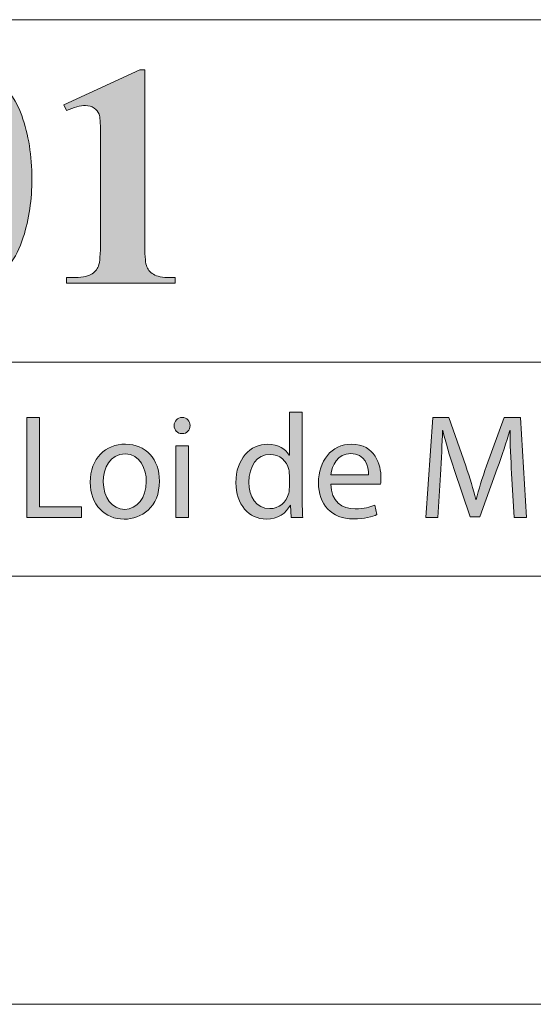
# Model space of a CAD drawing. Units: inches. Extents: x 0 to 16.5, y 0 to 11.7.
# Drawn here: x 15.1 to 15.6, y 0 to 0.9 of the extents above; entities that cross this region are included whole.
import ezdxf

# ---------------------------------------------------------------- set-up
doc = ezdxf.new("R2010")
doc.units = ezdxf.units.IN
doc.header["$MEASUREMENT"] = 0
doc.layers.add('Calque 1', color=7, linetype='Continuous')

# ---------------------------------------------------------------- blocks, each defined once
blk = doc.blocks.new('block 3')
at = {"layer": 'Calque 1', "true_color": 0xffffff}
h = blk.add_hatch(color=7, dxfattribs=at)
h.dxf.hatch_style = 2
edge = h.paths.add_edge_path()
edge.add_spline(control_points=[(15.40564, 0.54443), (15.40564, 0.54443), (15.40564, 0.46472), (15.40564, 0.46472), (15.40564, 0.45886), (15.40578, 0.45219), (15.40618, 0.44769), (15.40618, 0.44769), (15.39553, 0.44769), (15.39553, 0.44769), (15.39553, 0.44769), (15.39499, 0.45913), (15.39499, 0.45913), (15.39499, 0.45913), (15.39472, 0.45913), (15.39472, 0.45913), (15.39109, 0.45177), (15.38314, 0.44618), (15.37249, 0.44618), (15.35672, 0.44618), (15.34459, 0.45968), (15.34459, 0.47971), (15.34446, 0.50165), (15.35792, 0.51514), (15.37383, 0.51514), (15.3838, 0.51514), (15.39054, 0.51038), (15.39351, 0.50506), (15.39351, 0.50506), (15.39379, 0.50506), (15.39379, 0.50506), (15.39379, 0.50506), (15.39379, 0.54443), (15.39379, 0.54443), (15.39379, 0.54443), (15.40564, 0.54443), (15.40564, 0.54443)], knot_values=[0, 0, 0, 0, 1, 1, 1, 2, 2, 2, 3, 3, 3, 4, 4, 4, 5, 5, 5, 6, 6, 6, 7, 7, 7, 8, 8, 8, 9, 9, 9, 10, 10, 10, 11, 11, 11, 12, 12, 12, 12], degree=3, periodic=1)
edge = h.paths.add_edge_path()
edge.add_spline(control_points=[(15.39379, 0.48679), (15.39379, 0.48829), (15.39365, 0.49034), (15.39324, 0.49183), (15.39149, 0.49947), (15.38502, 0.50574), (15.37613, 0.50574), (15.36386, 0.50574), (15.35658, 0.49483), (15.35658, 0.48025), (15.35658, 0.46691), (15.36305, 0.45586), (15.37585, 0.45586), (15.3838, 0.45586), (15.39109, 0.46118), (15.39324, 0.47017), (15.39365, 0.4718), (15.39379, 0.47344), (15.39379, 0.47536), (15.39379, 0.47536), (15.39379, 0.48679), (15.39379, 0.48679)], knot_values=[0, 0, 0, 0, 1, 1, 1, 2, 2, 2, 3, 3, 3, 4, 4, 4, 5, 5, 5, 6, 6, 6, 7, 7, 7, 7], degree=3, periodic=1)
h = blk.add_hatch(color=7, dxfattribs=at)
h.dxf.hatch_style = 2
h.paths.add_polyline_path([(15.15194, 0.53954), (15.16367, 0.53954), (15.16367, 0.45763), (15.20249, 0.45763), (15.20249, 0.44769), (15.15194, 0.44769)])
h = blk.add_hatch(color=7, dxfattribs=at)
h.dxf.hatch_style = 2
edge = h.paths.add_edge_path()
edge.add_spline(control_points=[(15.30238, 0.53217), (15.30252, 0.52809), (15.29956, 0.52482), (15.29484, 0.52482), (15.29066, 0.52482), (15.28769, 0.52809), (15.28769, 0.53217), (15.28769, 0.5364), (15.2908, 0.53967), (15.29511, 0.53967), (15.29956, 0.53967), (15.30238, 0.5364), (15.30238, 0.53217)], knot_values=[0, 0, 0, 0, 1, 1, 1, 2, 2, 2, 3, 3, 3, 4, 4, 4, 4], degree=3, periodic=1)
h.paths.add_polyline_path([(15.28917, 0.44769), (15.28917, 0.51364), (15.30104, 0.51364), (15.30104, 0.44769)])
h = blk.add_hatch(color=7, dxfattribs=at)
h.dxf.hatch_style = 2
edge = h.paths.add_edge_path()
edge.add_spline(control_points=[(15.59843, 0.48802), (15.59775, 0.50083), (15.59694, 0.51624), (15.59707, 0.52768), (15.59707, 0.52768), (15.59668, 0.52768), (15.59668, 0.52768), (15.59357, 0.51691), (15.5898, 0.50547), (15.58522, 0.4928), (15.58522, 0.4928), (15.56917, 0.44823), (15.56917, 0.44823), (15.56917, 0.44823), (15.56028, 0.44823), (15.56028, 0.44823), (15.56028, 0.44823), (15.54559, 0.49197), (15.54559, 0.49197), (15.54127, 0.50492), (15.53764, 0.51678), (15.53507, 0.52768), (15.53507, 0.52768), (15.5348, 0.52768), (15.5348, 0.52768), (15.53453, 0.51624), (15.53387, 0.50083), (15.53305, 0.48707), (15.53305, 0.48707), (15.53063, 0.44769), (15.53063, 0.44769), (15.53063, 0.44769), (15.51944, 0.44769), (15.51944, 0.44769), (15.51944, 0.44769), (15.52577, 0.53954), (15.52577, 0.53954), (15.52577, 0.53954), (15.54074, 0.53954), (15.54074, 0.53954), (15.54074, 0.53954), (15.55623, 0.4951), (15.55623, 0.4951), (15.56002, 0.48379), (15.56311, 0.47371), (15.5654, 0.46418), (15.5654, 0.46418), (15.56581, 0.46418), (15.56581, 0.46418), (15.5681, 0.47344), (15.57133, 0.48352), (15.57537, 0.4951), (15.57537, 0.4951), (15.59155, 0.53954), (15.59155, 0.53954), (15.59155, 0.53954), (15.60651, 0.53954), (15.60651, 0.53954), (15.60651, 0.53954), (15.61217, 0.44769), (15.61217, 0.44769), (15.61217, 0.44769), (15.60072, 0.44769), (15.60072, 0.44769), (15.60072, 0.44769), (15.59843, 0.48802), (15.59843, 0.48802)], knot_values=[0, 0, 0, 0, 1, 1, 1, 2, 2, 2, 3, 3, 3, 4, 4, 4, 5, 5, 5, 6, 6, 6, 7, 7, 7, 8, 8, 8, 9, 9, 9, 10, 10, 10, 11, 11, 11, 12, 12, 12, 13, 13, 13, 14, 14, 14, 15, 15, 15, 16, 16, 16, 17, 17, 17, 18, 18, 18, 19, 19, 19, 20, 20, 20, 21, 21, 21, 22, 22, 22, 22], degree=3, periodic=1)
h = blk.add_hatch(color=7, dxfattribs=at)
h.dxf.hatch_style = 2
edge = h.paths.add_edge_path()
edge.add_spline(control_points=[(15.2742, 0.48121), (15.2742, 0.45681), (15.25749, 0.44618), (15.24171, 0.44618), (15.22405, 0.44618), (15.21045, 0.45927), (15.21045, 0.48012), (15.21045, 0.5022), (15.22473, 0.51514), (15.2428, 0.51514), (15.26153, 0.51514), (15.2742, 0.50137), (15.2742, 0.48121)], knot_values=[0, 0, 0, 0, 1, 1, 1, 2, 2, 2, 3, 3, 3, 4, 4, 4, 4], degree=3, periodic=1)
edge = h.paths.add_edge_path()
edge.add_spline(control_points=[(15.22244, 0.48052), (15.22244, 0.46608), (15.23066, 0.45519), (15.24226, 0.45519), (15.25358, 0.45519), (15.26207, 0.46594), (15.26207, 0.48079), (15.26207, 0.49197), (15.25654, 0.50614), (15.24253, 0.50614), (15.2285, 0.50614), (15.22244, 0.49307), (15.22244, 0.48052)], knot_values=[0, 0, 0, 0, 1, 1, 1, 2, 2, 2, 3, 3, 3, 4, 4, 4, 4], degree=3, periodic=1)
h = blk.add_hatch(color=7, dxfattribs=at)
h.dxf.hatch_style = 2
edge = h.paths.add_edge_path()
edge.add_spline(control_points=[(15.43194, 0.47849), (15.43221, 0.46227), (15.44246, 0.45559), (15.45432, 0.45559), (15.46281, 0.45559), (15.46794, 0.45709), (15.47238, 0.459), (15.47238, 0.459), (15.47441, 0.45041), (15.47441, 0.45041), (15.47023, 0.4485), (15.46308, 0.44633), (15.4527, 0.44633), (15.43262, 0.44633), (15.42063, 0.45968), (15.42063, 0.47957), (15.42063, 0.49947), (15.43221, 0.51514), (15.45121, 0.51514), (15.47252, 0.51514), (15.47818, 0.4962), (15.47818, 0.48408), (15.47818, 0.48162), (15.47791, 0.47971), (15.47777, 0.47849), (15.47777, 0.47849), (15.43194, 0.47849), (15.43194, 0.47849)], knot_values=[0, 0, 0, 0, 1, 1, 1, 2, 2, 2, 3, 3, 3, 4, 4, 4, 5, 5, 5, 6, 6, 6, 7, 7, 7, 8, 8, 8, 9, 9, 9, 9], degree=3, periodic=1)
edge = h.paths.add_edge_path()
edge.add_spline(control_points=[(15.46672, 0.48707), (15.46685, 0.4947), (15.46362, 0.50655), (15.45028, 0.50655), (15.43827, 0.50655), (15.43302, 0.49537), (15.43207, 0.48707), (15.43207, 0.48707), (15.46672, 0.48707), (15.46672, 0.48707)], knot_values=[0, 0, 0, 0, 1, 1, 1, 2, 2, 2, 3, 3, 3, 3], degree=3, periodic=1)
at = {"layer": 'Calque 1', "lineweight": 0}
for points in [[(15.15194, 0.53954), (15.16367, 0.53954), (15.16367, 0.45763), (15.20249, 0.45763), (15.20249, 0.44769), (15.15194, 0.44769), (15.15194, 0.53954)], [(15.28917, 0.44769), (15.28917, 0.51364), (15.30104, 0.51364), (15.30104, 0.44769), (15.28917, 0.44769)]]:
    blk.add_lwpolyline(points, dxfattribs=at)
for points, knots in [([(15.40564, 0.54443), (15.40564, 0.54443), (15.40564, 0.46472), (15.40564, 0.46472), (15.40564, 0.45886), (15.40578, 0.45219), (15.40618, 0.44769), (15.40618, 0.44769), (15.39553, 0.44769), (15.39553, 0.44769), (15.39553, 0.44769), (15.39499, 0.45913), (15.39499, 0.45913), (15.39499, 0.45913), (15.39472, 0.45913), (15.39472, 0.45913), (15.39109, 0.45177), (15.38314, 0.44618), (15.37249, 0.44618), (15.35672, 0.44618), (15.34459, 0.45968), (15.34459, 0.47971), (15.34446, 0.50165), (15.35792, 0.51514), (15.37383, 0.51514), (15.3838, 0.51514), (15.39054, 0.51038), (15.39351, 0.50506), (15.39351, 0.50506), (15.39379, 0.50506), (15.39379, 0.50506), (15.39379, 0.50506), (15.39379, 0.54443), (15.39379, 0.54443), (15.39379, 0.54443), (15.40564, 0.54443), (15.40564, 0.54443)], [0, 0, 0, 0, 1, 1, 1, 2, 2, 2, 3, 3, 3, 4, 4, 4, 5, 5, 5, 6, 6, 6, 7, 7, 7, 8, 8, 8, 9, 9, 9, 10, 10, 10, 11, 11, 11, 12, 12, 12, 12]), ([(15.30238, 0.53217), (15.30252, 0.52809), (15.29956, 0.52482), (15.29484, 0.52482), (15.29066, 0.52482), (15.28769, 0.52809), (15.28769, 0.53217), (15.28769, 0.5364), (15.2908, 0.53967), (15.29511, 0.53967), (15.29956, 0.53967), (15.30238, 0.5364), (15.30238, 0.53217)], [0, 0, 0, 0, 1, 1, 1, 2, 2, 2, 3, 3, 3, 4, 4, 4, 4]), ([(15.59843, 0.48802), (15.59775, 0.50083), (15.59694, 0.51624), (15.59707, 0.52768), (15.59707, 0.52768), (15.59668, 0.52768), (15.59668, 0.52768), (15.59357, 0.51691), (15.5898, 0.50547), (15.58522, 0.4928), (15.58522, 0.4928), (15.56917, 0.44823), (15.56917, 0.44823), (15.56917, 0.44823), (15.56028, 0.44823), (15.56028, 0.44823), (15.56028, 0.44823), (15.54559, 0.49197), (15.54559, 0.49197), (15.54127, 0.50492), (15.53764, 0.51678), (15.53507, 0.52768), (15.53507, 0.52768), (15.5348, 0.52768), (15.5348, 0.52768), (15.53453, 0.51624), (15.53387, 0.50083), (15.53305, 0.48707), (15.53305, 0.48707), (15.53063, 0.44769), (15.53063, 0.44769), (15.53063, 0.44769), (15.51944, 0.44769), (15.51944, 0.44769), (15.51944, 0.44769), (15.52577, 0.53954), (15.52577, 0.53954), (15.52577, 0.53954), (15.54074, 0.53954), (15.54074, 0.53954), (15.54074, 0.53954), (15.55623, 0.4951), (15.55623, 0.4951), (15.56002, 0.48379), (15.56311, 0.47371), (15.5654, 0.46418), (15.5654, 0.46418), (15.56581, 0.46418), (15.56581, 0.46418), (15.5681, 0.47344), (15.57133, 0.48352), (15.57537, 0.4951), (15.57537, 0.4951), (15.59155, 0.53954), (15.59155, 0.53954), (15.59155, 0.53954), (15.60651, 0.53954), (15.60651, 0.53954), (15.60651, 0.53954), (15.61217, 0.44769), (15.61217, 0.44769), (15.61217, 0.44769), (15.60072, 0.44769), (15.60072, 0.44769), (15.60072, 0.44769), (15.59843, 0.48802), (15.59843, 0.48802)], [0, 0, 0, 0, 1, 1, 1, 2, 2, 2, 3, 3, 3, 4, 4, 4, 5, 5, 5, 6, 6, 6, 7, 7, 7, 8, 8, 8, 9, 9, 9, 10, 10, 10, 11, 11, 11, 12, 12, 12, 13, 13, 13, 14, 14, 14, 15, 15, 15, 16, 16, 16, 17, 17, 17, 18, 18, 18, 19, 19, 19, 20, 20, 20, 21, 21, 21, 22, 22, 22, 22]), ([(15.2742, 0.48121), (15.2742, 0.45681), (15.25749, 0.44618), (15.24171, 0.44618), (15.22405, 0.44618), (15.21045, 0.45927), (15.21045, 0.48012), (15.21045, 0.5022), (15.22473, 0.51514), (15.2428, 0.51514), (15.26153, 0.51514), (15.2742, 0.50137), (15.2742, 0.48121)], [0, 0, 0, 0, 1, 1, 1, 2, 2, 2, 3, 3, 3, 4, 4, 4, 4]), ([(15.43194, 0.47849), (15.43221, 0.46227), (15.44246, 0.45559), (15.45432, 0.45559), (15.46281, 0.45559), (15.46794, 0.45709), (15.47238, 0.459), (15.47238, 0.459), (15.47441, 0.45041), (15.47441, 0.45041), (15.47023, 0.4485), (15.46308, 0.44633), (15.4527, 0.44633), (15.43262, 0.44633), (15.42063, 0.45968), (15.42063, 0.47957), (15.42063, 0.49947), (15.43221, 0.51514), (15.45121, 0.51514), (15.47252, 0.51514), (15.47818, 0.4962), (15.47818, 0.48408), (15.47818, 0.48162), (15.47791, 0.47971), (15.47777, 0.47849), (15.47777, 0.47849), (15.43194, 0.47849), (15.43194, 0.47849)], [0, 0, 0, 0, 1, 1, 1, 2, 2, 2, 3, 3, 3, 4, 4, 4, 5, 5, 5, 6, 6, 6, 7, 7, 7, 8, 8, 8, 9, 9, 9, 9]), ([(15.22244, 0.48052), (15.22244, 0.46608), (15.23066, 0.45519), (15.24226, 0.45519), (15.25358, 0.45519), (15.26207, 0.46594), (15.26207, 0.48079), (15.26207, 0.49197), (15.25654, 0.50614), (15.24253, 0.50614), (15.2285, 0.50614), (15.22244, 0.49307), (15.22244, 0.48052)], [0, 0, 0, 0, 1, 1, 1, 2, 2, 2, 3, 3, 3, 4, 4, 4, 4]), ([(15.39379, 0.48679), (15.39379, 0.48829), (15.39365, 0.49034), (15.39324, 0.49183), (15.39149, 0.49947), (15.38502, 0.50574), (15.37613, 0.50574), (15.36386, 0.50574), (15.35658, 0.49483), (15.35658, 0.48025), (15.35658, 0.46691), (15.36305, 0.45586), (15.37585, 0.45586), (15.3838, 0.45586), (15.39109, 0.46118), (15.39324, 0.47017), (15.39365, 0.4718), (15.39379, 0.47344), (15.39379, 0.47536), (15.39379, 0.47536), (15.39379, 0.48679), (15.39379, 0.48679)], [0, 0, 0, 0, 1, 1, 1, 2, 2, 2, 3, 3, 3, 4, 4, 4, 5, 5, 5, 6, 6, 6, 7, 7, 7, 7]), ([(15.46672, 0.48707), (15.46685, 0.4947), (15.46362, 0.50655), (15.45028, 0.50655), (15.43827, 0.50655), (15.43302, 0.49537), (15.43207, 0.48707), (15.43207, 0.48707), (15.46672, 0.48707), (15.46672, 0.48707)], [0, 0, 0, 0, 1, 1, 1, 2, 2, 2, 3, 3, 3, 3])]:
    blk.add_open_spline(points, degree=3, knots=knots, dxfattribs=at)

msp = doc.modelspace()

# ---------------------------------------------------------------- hatches: boundary and pattern name
at = {"layer": 'Calque 1', "true_color": 0xffffff}
h = msp.add_hatch(color=7, dxfattribs=at)
h.dxf.hatch_style = 2
edge = h.paths.add_edge_path()
edge.add_spline(control_points=[(13.23392, 0.7536), (13.22487, 0.75133), (13.20957, 0.75019), (13.18802, 0.75019), (13.18802, 0.75019), (13.18802, 0.69683), (13.18802, 0.69683), (13.18802, 0.68642), (13.18865, 0.67987), (13.18991, 0.67717), (13.19117, 0.67447), (13.19341, 0.67232), (13.19663, 0.67071), (13.19985, 0.6691), (13.20575, 0.6683), (13.21433, 0.6683), (13.21433, 0.6683), (13.21433, 0.66305), (13.21433, 0.66305), (13.21433, 0.66305), (13.11792, 0.66305), (13.11792, 0.66305), (13.11792, 0.66305), (13.11792, 0.6683), (13.11792, 0.6683), (13.12669, 0.6683), (13.13264, 0.66913), (13.13576, 0.67078), (13.13889, 0.67244), (13.14108, 0.67459), (13.14234, 0.67724), (13.1436, 0.67989), (13.14423, 0.68642), (13.14423, 0.69683), (13.14423, 0.69683), (13.14423, 0.82172), (13.14423, 0.82172), (13.14423, 0.83213), (13.1436, 0.83868), (13.14234, 0.84138), (13.14108, 0.84407), (13.13886, 0.84623), (13.13569, 0.84784), (13.13252, 0.84944), (13.1266, 0.85025), (13.11792, 0.85025), (13.11792, 0.85025), (13.11792, 0.8555), (13.11792, 0.8555), (13.11792, 0.8555), (13.20062, 0.8555), (13.20062, 0.8555), (13.22785, 0.8555), (13.2474, 0.85058), (13.25924, 0.84074), (13.27109, 0.8309), (13.27701, 0.8186), (13.27701, 0.80384), (13.27701, 0.79135), (13.27319, 0.78066), (13.26554, 0.77176), (13.25789, 0.76287), (13.24735, 0.75681), (13.23392, 0.7536), (13.23392, 0.7536), (13.23392, 0.7536), (13.23392, 0.7536)], knot_values=[0, 0, 0, 0, 1, 1, 1, 2, 2, 2, 3, 3, 3, 4, 4, 4, 5, 5, 5, 6, 6, 6, 7, 7, 7, 8, 8, 8, 9, 9, 9, 10, 10, 10, 11, 11, 11, 12, 12, 12, 13, 13, 13, 14, 14, 14, 15, 15, 15, 16, 16, 16, 17, 17, 17, 18, 18, 18, 19, 19, 19, 20, 20, 20, 21, 21, 21, 22, 22, 22, 22], degree=3, periodic=1)
edge = h.paths.add_edge_path()
edge.add_spline(control_points=[(13.18802, 0.84443), (13.18802, 0.84443), (13.18802, 0.76126), (13.18802, 0.76126), (13.1911, 0.76107), (13.19343, 0.76098), (13.19502, 0.76098), (13.2064, 0.76098), (13.21517, 0.76441), (13.22133, 0.77127), (13.22748, 0.77813), (13.23056, 0.78875), (13.23056, 0.80313), (13.23056, 0.81741), (13.22748, 0.82787), (13.22133, 0.83449), (13.21517, 0.84112), (13.20598, 0.84443), (13.19376, 0.84443), (13.19376, 0.84443), (13.18802, 0.84443), (13.18802, 0.84443)], knot_values=[0, 0, 0, 0, 1, 1, 1, 2, 2, 2, 3, 3, 3, 4, 4, 4, 5, 5, 5, 6, 6, 6, 7, 7, 7, 7], degree=3, periodic=1)
edge = h.paths.add_edge_path()
edge.add_spline(control_points=[(13.46665, 0.7306), (13.46665, 0.7306), (13.45951, 0.66305), (13.45951, 0.66305), (13.45951, 0.66305), (13.29105, 0.66305), (13.29105, 0.66305), (13.29105, 0.66305), (13.29105, 0.6683), (13.29105, 0.6683), (13.29105, 0.6683), (13.29735, 0.6683), (13.29735, 0.6683), (13.30285, 0.6683), (13.30728, 0.66929), (13.31064, 0.67128), (13.31306, 0.6726), (13.31493, 0.67487), (13.31624, 0.67809), (13.31726, 0.68036), (13.31777, 0.68632), (13.31777, 0.69598), (13.31777, 0.69598), (13.31777, 0.82257), (13.31777, 0.82257), (13.31777, 0.83241), (13.31726, 0.83856), (13.31624, 0.84102), (13.31521, 0.84348), (13.31313, 0.84564), (13.31001, 0.84748), (13.30688, 0.84933), (13.30266, 0.85025), (13.29735, 0.85025), (13.29735, 0.85025), (13.29105, 0.85025), (13.29105, 0.85025), (13.29105, 0.85025), (13.29105, 0.8555), (13.29105, 0.8555), (13.29105, 0.8555), (13.39221, 0.8555), (13.39221, 0.8555), (13.39221, 0.8555), (13.39221, 0.85025), (13.39221, 0.85025), (13.39221, 0.85025), (13.38396, 0.85025), (13.38396, 0.85025), (13.37845, 0.85025), (13.37402, 0.84925), (13.37066, 0.84727), (13.36824, 0.84594), (13.36633, 0.84367), (13.36493, 0.84045), (13.3639, 0.83818), (13.36339, 0.83222), (13.36339, 0.82257), (13.36339, 0.82257), (13.36339, 0.69995), (13.36339, 0.69995), (13.36339, 0.69011), (13.36395, 0.68384), (13.36507, 0.68114), (13.36619, 0.67845), (13.36838, 0.67644), (13.37164, 0.67511), (13.37397, 0.67426), (13.37962, 0.67383), (13.38857, 0.67383), (13.38857, 0.67383), (13.40439, 0.67383), (13.40439, 0.67383), (13.41446, 0.67383), (13.42285, 0.67563), (13.42957, 0.67923), (13.43629, 0.68282), (13.44209, 0.6885), (13.44699, 0.69626), (13.45189, 0.70402), (13.45653, 0.71547), (13.46091, 0.7306), (13.46091, 0.7306), (13.46665, 0.7306), (13.46665, 0.7306)], knot_values=[0, 0, 0, 0, 1, 1, 1, 2, 2, 2, 3, 3, 3, 4, 4, 4, 5, 5, 5, 6, 6, 6, 7, 7, 7, 8, 8, 8, 9, 9, 9, 10, 10, 10, 11, 11, 11, 12, 12, 12, 13, 13, 13, 14, 14, 14, 15, 15, 15, 16, 16, 16, 17, 17, 17, 18, 18, 18, 19, 19, 19, 20, 20, 20, 21, 21, 21, 22, 22, 22, 23, 23, 23, 24, 24, 24, 25, 25, 25, 26, 26, 26, 27, 27, 27, 28, 28, 28, 28], degree=3, periodic=1)
edge = h.paths.add_edge_path()
edge.add_spline(control_points=[(13.59608, 0.71783), (13.59608, 0.71783), (13.52906, 0.71783), (13.52906, 0.71783), (13.52906, 0.71783), (13.52108, 0.6991), (13.52108, 0.6991), (13.51847, 0.69285), (13.51717, 0.68769), (13.51717, 0.68363), (13.51717, 0.67823), (13.51931, 0.67426), (13.5236, 0.67171), (13.52612, 0.67019), (13.53232, 0.66906), (13.54221, 0.6683), (13.54221, 0.6683), (13.54221, 0.66305), (13.54221, 0.66305), (13.54221, 0.66305), (13.47911, 0.66305), (13.47911, 0.66305), (13.47911, 0.66305), (13.47911, 0.6683), (13.47911, 0.6683), (13.48592, 0.66934), (13.49151, 0.6722), (13.4959, 0.67689), (13.50028, 0.68157), (13.50569, 0.69124), (13.51213, 0.70591), (13.51213, 0.70591), (13.57999, 0.85947), (13.57999, 0.85947), (13.57999, 0.85947), (13.58265, 0.85947), (13.58265, 0.85947), (13.58265, 0.85947), (13.65107, 0.70165), (13.65107, 0.70165), (13.6576, 0.6867), (13.66296, 0.67729), (13.66716, 0.67341), (13.67033, 0.67048), (13.67481, 0.66877), (13.68059, 0.6683), (13.68059, 0.6683), (13.68059, 0.66305), (13.68059, 0.66305), (13.68059, 0.66305), (13.58881, 0.66305), (13.58881, 0.66305), (13.58881, 0.66305), (13.58881, 0.6683), (13.58881, 0.6683), (13.58881, 0.6683), (13.59258, 0.6683), (13.59258, 0.6683), (13.59995, 0.6683), (13.60513, 0.66934), (13.60811, 0.67142), (13.61017, 0.67293), (13.61119, 0.67511), (13.61119, 0.67795), (13.61119, 0.67965), (13.61091, 0.6814), (13.61035, 0.6832), (13.61017, 0.68405), (13.60877, 0.6876), (13.60616, 0.69385), (13.60616, 0.69385), (13.59608, 0.71783), (13.59608, 0.71783)], knot_values=[0, 0, 0, 0, 1, 1, 1, 2, 2, 2, 3, 3, 3, 4, 4, 4, 5, 5, 5, 6, 6, 6, 7, 7, 7, 8, 8, 8, 9, 9, 9, 10, 10, 10, 11, 11, 11, 12, 12, 12, 13, 13, 13, 14, 14, 14, 15, 15, 15, 16, 16, 16, 17, 17, 17, 18, 18, 18, 19, 19, 19, 20, 20, 20, 21, 21, 21, 22, 22, 22, 23, 23, 23, 24, 24, 24, 24], degree=3, periodic=1)
h.paths.add_polyline_path([(13.59132, 0.72833), (13.56306, 0.79461), (13.53396, 0.72833)])
edge = h.paths.add_edge_path()
edge.add_spline(control_points=[(13.75512, 0.8555), (13.75512, 0.8555), (13.84873, 0.73614), (13.84873, 0.73614), (13.84873, 0.73614), (13.84873, 0.81888), (13.84873, 0.81888), (13.84873, 0.83042), (13.8471, 0.83823), (13.84383, 0.8423), (13.83936, 0.84779), (13.83185, 0.85044), (13.82131, 0.85025), (13.82131, 0.85025), (13.82131, 0.8555), (13.82131, 0.8555), (13.82131, 0.8555), (13.88399, 0.8555), (13.88399, 0.8555), (13.88399, 0.8555), (13.88399, 0.85025), (13.88399, 0.85025), (13.87597, 0.84921), (13.87058, 0.84786), (13.86783, 0.8462), (13.86508, 0.84455), (13.86293, 0.84185), (13.86139, 0.83811), (13.85985, 0.83437), (13.85908, 0.82797), (13.85908, 0.81888), (13.85908, 0.81888), (13.85908, 0.65865), (13.85908, 0.65865), (13.85908, 0.65865), (13.85433, 0.65865), (13.85433, 0.65865), (13.85433, 0.65865), (13.72602, 0.81888), (13.72602, 0.81888), (13.72602, 0.81888), (13.72602, 0.69654), (13.72602, 0.69654), (13.72602, 0.68547), (13.72851, 0.678), (13.73351, 0.67412), (13.73849, 0.67024), (13.74421, 0.6683), (13.75065, 0.6683), (13.75065, 0.6683), (13.75512, 0.6683), (13.75512, 0.6683), (13.75512, 0.6683), (13.75512, 0.66305), (13.75512, 0.66305), (13.75512, 0.66305), (13.68782, 0.66305), (13.68782, 0.66305), (13.68782, 0.66305), (13.68782, 0.6683), (13.68782, 0.6683), (13.69827, 0.66839), (13.70554, 0.67057), (13.70965, 0.67483), (13.71375, 0.67909), (13.71581, 0.68632), (13.71581, 0.69654), (13.71581, 0.69654), (13.71581, 0.83237), (13.71581, 0.83237), (13.71581, 0.83237), (13.71175, 0.83747), (13.71175, 0.83747), (13.70774, 0.84258), (13.70419, 0.84594), (13.70111, 0.84755), (13.69804, 0.84916), (13.6936, 0.85006), (13.68782, 0.85025), (13.68782, 0.85025), (13.68782, 0.8555), (13.68782, 0.8555), (13.68782, 0.8555), (13.75512, 0.8555), (13.75512, 0.8555)], knot_values=[0, 0, 0, 0, 1, 1, 1, 2, 2, 2, 3, 3, 3, 4, 4, 4, 5, 5, 5, 6, 6, 6, 7, 7, 7, 8, 8, 8, 9, 9, 9, 10, 10, 10, 11, 11, 11, 12, 12, 12, 13, 13, 13, 14, 14, 14, 15, 15, 15, 16, 16, 16, 17, 17, 17, 18, 18, 18, 19, 19, 19, 20, 20, 20, 21, 21, 21, 22, 22, 22, 23, 23, 23, 24, 24, 24, 25, 25, 25, 26, 26, 26, 27, 27, 27, 28, 28, 28, 28], degree=3, periodic=1)
edge = h.paths.add_edge_path()
edge.add_spline(control_points=[(14.03366, 0.8555), (14.03366, 0.8555), (14.12726, 0.73614), (14.12726, 0.73614), (14.12726, 0.73614), (14.12726, 0.81888), (14.12726, 0.81888), (14.12726, 0.83042), (14.12563, 0.83823), (14.12237, 0.8423), (14.11789, 0.84779), (14.11038, 0.85044), (14.09984, 0.85025), (14.09984, 0.85025), (14.09984, 0.8555), (14.09984, 0.8555), (14.09984, 0.8555), (14.16252, 0.8555), (14.16252, 0.8555), (14.16252, 0.8555), (14.16252, 0.85025), (14.16252, 0.85025), (14.1545, 0.84921), (14.14911, 0.84786), (14.14636, 0.8462), (14.14361, 0.84455), (14.14147, 0.84185), (14.13993, 0.83811), (14.13839, 0.83437), (14.13762, 0.82797), (14.13762, 0.81888), (14.13762, 0.81888), (14.13762, 0.65865), (14.13762, 0.65865), (14.13762, 0.65865), (14.13286, 0.65865), (14.13286, 0.65865), (14.13286, 0.65865), (14.00455, 0.81888), (14.00455, 0.81888), (14.00455, 0.81888), (14.00455, 0.69654), (14.00455, 0.69654), (14.00455, 0.68547), (14.00705, 0.678), (14.01204, 0.67412), (14.01703, 0.67024), (14.02274, 0.6683), (14.02918, 0.6683), (14.02918, 0.6683), (14.03366, 0.6683), (14.03366, 0.6683), (14.03366, 0.6683), (14.03366, 0.66305), (14.03366, 0.66305), (14.03366, 0.66305), (13.96636, 0.66305), (13.96636, 0.66305), (13.96636, 0.66305), (13.96636, 0.6683), (13.96636, 0.6683), (13.9768, 0.66839), (13.98408, 0.67057), (13.98818, 0.67483), (13.99229, 0.67909), (13.99434, 0.68632), (13.99434, 0.69654), (13.99434, 0.69654), (13.99434, 0.83237), (13.99434, 0.83237), (13.99434, 0.83237), (13.99028, 0.83747), (13.99028, 0.83747), (13.98627, 0.84258), (13.98273, 0.84594), (13.97965, 0.84755), (13.97657, 0.84916), (13.97214, 0.85006), (13.96636, 0.85025), (13.96636, 0.85025), (13.96636, 0.8555), (13.96636, 0.8555), (13.96636, 0.8555), (14.03366, 0.8555), (14.03366, 0.8555)], knot_values=[0, 0, 0, 0, 1, 1, 1, 2, 2, 2, 3, 3, 3, 4, 4, 4, 5, 5, 5, 6, 6, 6, 7, 7, 7, 8, 8, 8, 9, 9, 9, 10, 10, 10, 11, 11, 11, 12, 12, 12, 13, 13, 13, 14, 14, 14, 15, 15, 15, 16, 16, 16, 17, 17, 17, 18, 18, 18, 19, 19, 19, 20, 20, 20, 21, 21, 21, 22, 22, 22, 23, 23, 23, 24, 24, 24, 25, 25, 25, 26, 26, 26, 27, 27, 27, 28, 28, 28, 28], degree=3, periodic=1)
edge = h.paths.add_edge_path()
edge.add_spline(control_points=[(14.22586, 0.85947), (14.23397, 0.85947), (14.2419, 0.85737), (14.24965, 0.85316), (14.25739, 0.84895), (14.26343, 0.84289), (14.26776, 0.83499), (14.2721, 0.82709), (14.27427, 0.81888), (14.27427, 0.81037), (14.27427, 0.79684), (14.26954, 0.78527), (14.26007, 0.77567), (14.2506, 0.76606), (14.2392, 0.76126), (14.22586, 0.76126), (14.21252, 0.76126), (14.20112, 0.76606), (14.19165, 0.77567), (14.18218, 0.78527), (14.17745, 0.79684), (14.17745, 0.81037), (14.17745, 0.81888), (14.17962, 0.82709), (14.18395, 0.83499), (14.18829, 0.84289), (14.19433, 0.84895), (14.20207, 0.85316), (14.20981, 0.85737), (14.21774, 0.85947), (14.22586, 0.85947)], knot_values=[0, 0, 0, 0, 1, 1, 1, 2, 2, 2, 3, 3, 3, 4, 4, 4, 5, 5, 5, 6, 6, 6, 7, 7, 7, 8, 8, 8, 9, 9, 9, 10, 10, 10, 10], degree=3, periodic=1)
edge = h.paths.add_edge_path()
edge.add_spline(control_points=[(14.22586, 0.84102), (14.21746, 0.84102), (14.21035, 0.83804), (14.20452, 0.83208), (14.19869, 0.82612), (14.19578, 0.81893), (14.19578, 0.81051), (14.19578, 0.80209), (14.19871, 0.7949), (14.20459, 0.78894), (14.21047, 0.78298), (14.21756, 0.77999), (14.22586, 0.77999), (14.23416, 0.77999), (14.24125, 0.78298), (14.24713, 0.78894), (14.253, 0.7949), (14.25594, 0.80209), (14.25594, 0.81051), (14.25594, 0.81893), (14.253, 0.82612), (14.24713, 0.83208), (14.24125, 0.83804), (14.23416, 0.84102), (14.22586, 0.84102)], knot_values=[0, 0, 0, 0, 1, 1, 1, 2, 2, 2, 3, 3, 3, 4, 4, 4, 5, 5, 5, 6, 6, 6, 7, 7, 7, 8, 8, 8, 8], degree=3, periodic=1)
edge = h.paths.add_edge_path()
edge.add_spline(control_points=[(14.44878, 0.85947), (14.44878, 0.85947), (14.44878, 0.70208), (14.44878, 0.70208), (14.44878, 0.69025), (14.44929, 0.68271), (14.45032, 0.67944), (14.45134, 0.67618), (14.45349, 0.6735), (14.45675, 0.67142), (14.46002, 0.66934), (14.46524, 0.6683), (14.47243, 0.6683), (14.47243, 0.6683), (14.47676, 0.6683), (14.47676, 0.6683), (14.47676, 0.6683), (14.47676, 0.66305), (14.47676, 0.66305), (14.47676, 0.66305), (14.37686, 0.66305), (14.37686, 0.66305), (14.37686, 0.66305), (14.37686, 0.6683), (14.37686, 0.6683), (14.37686, 0.6683), (14.3819, 0.6683), (14.3819, 0.6683), (14.39001, 0.6683), (14.39579, 0.66924), (14.39925, 0.67114), (14.4027, 0.67303), (14.40503, 0.67563), (14.40624, 0.67894), (14.40745, 0.68226), (14.40806, 0.68997), (14.40806, 0.70208), (14.40806, 0.70208), (14.40806, 0.80185), (14.40806, 0.80185), (14.40806, 0.81074), (14.40764, 0.8163), (14.4068, 0.81853), (14.40596, 0.82075), (14.4044, 0.82264), (14.40211, 0.8242), (14.39983, 0.82577), (14.39719, 0.82655), (14.39421, 0.82655), (14.38945, 0.82655), (14.38367, 0.82503), (14.37686, 0.822), (14.37686, 0.822), (14.37434, 0.82711), (14.37434, 0.82711), (14.37434, 0.82711), (14.44416, 0.85947), (14.44416, 0.85947), (14.44416, 0.85947), (14.44878, 0.85947), (14.44878, 0.85947)], knot_values=[0, 0, 0, 0, 1, 1, 1, 2, 2, 2, 3, 3, 3, 4, 4, 4, 5, 5, 5, 6, 6, 6, 7, 7, 7, 8, 8, 8, 9, 9, 9, 10, 10, 10, 11, 11, 11, 12, 12, 12, 13, 13, 13, 14, 14, 14, 15, 15, 15, 16, 16, 16, 17, 17, 17, 18, 18, 18, 19, 19, 19, 20, 20, 20, 20], degree=3, periodic=1)
edge = h.paths.add_edge_path()
edge.add_spline(control_points=[(14.61738, 0.66305), (14.61738, 0.66305), (14.50573, 0.66305), (14.50573, 0.66305), (14.50573, 0.66305), (14.50573, 0.66617), (14.50573, 0.66617), (14.53996, 0.70752), (14.56074, 0.73534), (14.56806, 0.74962), (14.57538, 0.76391), (14.57905, 0.77787), (14.57905, 0.79149), (14.57905, 0.80143), (14.57601, 0.80968), (14.56995, 0.81626), (14.56389, 0.82283), (14.55647, 0.82612), (14.5477, 0.82612), (14.53334, 0.82612), (14.52219, 0.81883), (14.51426, 0.80426), (14.51426, 0.80426), (14.50909, 0.80611), (14.50909, 0.80611), (14.51412, 0.82428), (14.52177, 0.83771), (14.53203, 0.84642), (14.54229, 0.85512), (14.55414, 0.85947), (14.56757, 0.85947), (14.57718, 0.85947), (14.58595, 0.8572), (14.59388, 0.85266), (14.6018, 0.84812), (14.60801, 0.8419), (14.61249, 0.834), (14.61697, 0.8261), (14.6192, 0.81869), (14.6192, 0.81179), (14.6192, 0.7992), (14.61575, 0.78643), (14.60885, 0.77347), (14.59943, 0.75596), (14.57886, 0.73155), (14.54714, 0.70023), (14.54714, 0.70023), (14.58814, 0.70023), (14.58814, 0.70023), (14.59822, 0.70023), (14.60477, 0.70066), (14.6078, 0.70151), (14.61083, 0.70236), (14.61333, 0.7038), (14.61529, 0.70584), (14.61725, 0.70787), (14.61981, 0.71215), (14.62298, 0.71868), (14.62298, 0.71868), (14.62802, 0.71868), (14.62802, 0.71868), (14.62802, 0.71868), (14.61738, 0.66305), (14.61738, 0.66305)], knot_values=[0, 0, 0, 0, 1, 1, 1, 2, 2, 2, 3, 3, 3, 4, 4, 4, 5, 5, 5, 6, 6, 6, 7, 7, 7, 8, 8, 8, 9, 9, 9, 10, 10, 10, 11, 11, 11, 12, 12, 12, 13, 13, 13, 14, 14, 14, 15, 15, 15, 16, 16, 16, 17, 17, 17, 18, 18, 18, 19, 19, 19, 20, 20, 20, 21, 21, 21, 21], degree=3, periodic=1)
edge = h.paths.add_edge_path()
edge.add_spline(control_points=[(14.76066, 0.66305), (14.76066, 0.66305), (14.64901, 0.66305), (14.64901, 0.66305), (14.64901, 0.66305), (14.64901, 0.66617), (14.64901, 0.66617), (14.68324, 0.70752), (14.70402, 0.73534), (14.71134, 0.74962), (14.71866, 0.76391), (14.72232, 0.77787), (14.72232, 0.79149), (14.72232, 0.80143), (14.71929, 0.80968), (14.71323, 0.81626), (14.70717, 0.82283), (14.69975, 0.82612), (14.69098, 0.82612), (14.67662, 0.82612), (14.66547, 0.81883), (14.65754, 0.80426), (14.65754, 0.80426), (14.65236, 0.80611), (14.65236, 0.80611), (14.6574, 0.82428), (14.66505, 0.83771), (14.67531, 0.84642), (14.68557, 0.85512), (14.69742, 0.85947), (14.71085, 0.85947), (14.72046, 0.85947), (14.72923, 0.8572), (14.73716, 0.85266), (14.74508, 0.84812), (14.75129, 0.8419), (14.75577, 0.834), (14.76024, 0.8261), (14.76248, 0.81869), (14.76248, 0.81179), (14.76248, 0.7992), (14.75903, 0.78643), (14.75213, 0.77347), (14.7427, 0.75596), (14.72214, 0.73155), (14.69042, 0.70023), (14.69042, 0.70023), (14.73142, 0.70023), (14.73142, 0.70023), (14.74149, 0.70023), (14.74805, 0.70066), (14.75108, 0.70151), (14.75411, 0.70236), (14.75661, 0.7038), (14.75856, 0.70584), (14.76052, 0.70787), (14.76309, 0.71215), (14.76626, 0.71868), (14.76626, 0.71868), (14.7713, 0.71868), (14.7713, 0.71868), (14.7713, 0.71868), (14.76066, 0.66305), (14.76066, 0.66305)], knot_values=[0, 0, 0, 0, 1, 1, 1, 2, 2, 2, 3, 3, 3, 4, 4, 4, 5, 5, 5, 6, 6, 6, 7, 7, 7, 8, 8, 8, 9, 9, 9, 10, 10, 10, 11, 11, 11, 12, 12, 12, 13, 13, 13, 14, 14, 14, 15, 15, 15, 16, 16, 16, 17, 17, 17, 18, 18, 18, 19, 19, 19, 20, 20, 20, 21, 21, 21, 21], degree=3, periodic=1)
edge = h.paths.add_edge_path()
edge.add_spline(control_points=[(14.82768, 0.75956), (14.82768, 0.75956), (14.82768, 0.76453), (14.82768, 0.76453), (14.83832, 0.76765), (14.84569, 0.77056), (14.84979, 0.77325), (14.8539, 0.77595), (14.85744, 0.78007), (14.86043, 0.7856), (14.86341, 0.79114), (14.8649, 0.79674), (14.8649, 0.80242), (14.8649, 0.81027), (14.86208, 0.81701), (14.85644, 0.82264), (14.85079, 0.82827), (14.84378, 0.83109), (14.83538, 0.83109), (14.82232, 0.83109), (14.81122, 0.82408), (14.80208, 0.81008), (14.80208, 0.81008), (14.7969, 0.81193), (14.7969, 0.81193), (14.80362, 0.82773), (14.81222, 0.8396), (14.82272, 0.84755), (14.83321, 0.8555), (14.84489, 0.85947), (14.85777, 0.85947), (14.87092, 0.85947), (14.88176, 0.8554), (14.8903, 0.84727), (14.89883, 0.83913), (14.9031, 0.82962), (14.9031, 0.81874), (14.9031, 0.81164), (14.90112, 0.80481), (14.89716, 0.79823), (14.89319, 0.79165), (14.88696, 0.78586), (14.87848, 0.78085), (14.88939, 0.77545), (14.89772, 0.7688), (14.90345, 0.76091), (14.90919, 0.753), (14.91206, 0.74309), (14.91206, 0.73117), (14.91206, 0.71111), (14.9049, 0.69406), (14.89058, 0.68001), (14.87626, 0.66596), (14.85707, 0.65893), (14.833, 0.65893), (14.81696, 0.65893), (14.80525, 0.66163), (14.79788, 0.66702), (14.79256, 0.67081), (14.78991, 0.67568), (14.78991, 0.68164), (14.78991, 0.68599), (14.79144, 0.68971), (14.79452, 0.69278), (14.7976, 0.69586), (14.80115, 0.69739), (14.80516, 0.69739), (14.80824, 0.69739), (14.81113, 0.69673), (14.81383, 0.69541), (14.81532, 0.69465), (14.82062, 0.69051), (14.82971, 0.68299), (14.83881, 0.67547), (14.84732, 0.67171), (14.85525, 0.67171), (14.86215, 0.67171), (14.86807, 0.67447), (14.87302, 0.68001), (14.87796, 0.68554), (14.88043, 0.69257), (14.88043, 0.70108), (14.88043, 0.71405), (14.87596, 0.72599), (14.867, 0.73692), (14.85805, 0.74785), (14.84494, 0.75539), (14.82768, 0.75956)], knot_values=[0, 0, 0, 0, 1, 1, 1, 2, 2, 2, 3, 3, 3, 4, 4, 4, 5, 5, 5, 6, 6, 6, 7, 7, 7, 8, 8, 8, 9, 9, 9, 10, 10, 10, 11, 11, 11, 12, 12, 12, 13, 13, 13, 14, 14, 14, 15, 15, 15, 16, 16, 16, 17, 17, 17, 18, 18, 18, 19, 19, 19, 20, 20, 20, 21, 21, 21, 22, 22, 22, 23, 23, 23, 24, 24, 24, 25, 25, 25, 26, 26, 26, 27, 27, 27, 28, 28, 28, 29, 29, 29, 29], degree=3, periodic=1)
h.paths.add_polyline_path([(15.01714, 0.71514), (14.93556, 0.71514), (14.93556, 0.74451), (15.01714, 0.74451)])
edge = h.paths.add_edge_path()
edge.add_spline(control_points=[(15.1474, 0.81732), (15.15365, 0.79963), (15.15677, 0.78028), (15.15677, 0.75927), (15.15677, 0.74007), (15.15412, 0.72214), (15.1488, 0.70548), (15.14562, 0.69527), (15.14136, 0.68689), (15.13599, 0.68036), (15.13063, 0.67383), (15.12454, 0.66865), (15.11774, 0.66482), (15.11092, 0.66099), (15.10351, 0.65907), (15.09549, 0.65907), (15.08634, 0.65907), (15.07809, 0.66144), (15.07072, 0.66617), (15.06335, 0.6709), (15.05682, 0.67767), (15.05113, 0.68647), (15.04703, 0.6929), (15.04344, 0.70146), (15.04036, 0.71215), (15.03635, 0.72663), (15.03434, 0.74158), (15.03434, 0.757), (15.03434, 0.77791), (15.03723, 0.79712), (15.04302, 0.81462), (15.04778, 0.8291), (15.055, 0.84019), (15.06471, 0.84791), (15.07441, 0.85562), (15.08467, 0.85947), (15.09549, 0.85947), (15.10649, 0.85947), (15.11678, 0.85566), (15.12634, 0.84805), (15.1359, 0.84043), (15.14292, 0.83019), (15.1474, 0.81732), (15.1474, 0.81732), (15.1474, 0.81732), (15.1474, 0.81732)], knot_values=[0, 0, 0, 0, 1, 1, 1, 2, 2, 2, 3, 3, 3, 4, 4, 4, 5, 5, 5, 6, 6, 6, 7, 7, 7, 8, 8, 8, 9, 9, 9, 10, 10, 10, 11, 11, 11, 12, 12, 12, 13, 13, 13, 14, 14, 14, 15, 15, 15, 15], degree=3, periodic=1)
edge = h.paths.add_edge_path()
edge.add_spline(control_points=[(15.11368, 0.75956), (15.11368, 0.79324), (15.11349, 0.81287), (15.11312, 0.81846), (15.11218, 0.83161), (15.10995, 0.8405), (15.1064, 0.84514), (15.10407, 0.84817), (15.10029, 0.84968), (15.09507, 0.84968), (15.09106, 0.84968), (15.08788, 0.84854), (15.08555, 0.84627), (15.0821, 0.84296), (15.07977, 0.83712), (15.07856, 0.82875), (15.07734, 0.82037), (15.07674, 0.79116), (15.07674, 0.74111), (15.07674, 0.71386), (15.07767, 0.6956), (15.07954, 0.68632), (15.08094, 0.67961), (15.08294, 0.67511), (15.08555, 0.67284), (15.08816, 0.67057), (15.09162, 0.66944), (15.09591, 0.66944), (15.10057, 0.66944), (15.10407, 0.67095), (15.1064, 0.67398), (15.11032, 0.67927), (15.11256, 0.68746), (15.11312, 0.69853), (15.11312, 0.69853), (15.11368, 0.75956), (15.11368, 0.75956)], knot_values=[0, 0, 0, 0, 1, 1, 1, 2, 2, 2, 3, 3, 3, 4, 4, 4, 5, 5, 5, 6, 6, 6, 7, 7, 7, 8, 8, 8, 9, 9, 9, 10, 10, 10, 11, 11, 11, 12, 12, 12, 12], degree=3, periodic=1)
edge = h.paths.add_edge_path()
edge.add_spline(control_points=[(15.26059, 0.85947), (15.26059, 0.85947), (15.26059, 0.70208), (15.26059, 0.70208), (15.26059, 0.69025), (15.26111, 0.68271), (15.26213, 0.67944), (15.26316, 0.67618), (15.2653, 0.6735), (15.26857, 0.67142), (15.27183, 0.66934), (15.27706, 0.6683), (15.28424, 0.6683), (15.28424, 0.6683), (15.28858, 0.6683), (15.28858, 0.6683), (15.28858, 0.6683), (15.28858, 0.66305), (15.28858, 0.66305), (15.28858, 0.66305), (15.18867, 0.66305), (15.18867, 0.66305), (15.18867, 0.66305), (15.18867, 0.6683), (15.18867, 0.6683), (15.18867, 0.6683), (15.19371, 0.6683), (15.19371, 0.6683), (15.20183, 0.6683), (15.20761, 0.66924), (15.21106, 0.67114), (15.21451, 0.67303), (15.21684, 0.67563), (15.21806, 0.67894), (15.21927, 0.68226), (15.21988, 0.68997), (15.21988, 0.70208), (15.21988, 0.70208), (15.21988, 0.80185), (15.21988, 0.80185), (15.21988, 0.81074), (15.21946, 0.8163), (15.21862, 0.81853), (15.21778, 0.82075), (15.21622, 0.82264), (15.21393, 0.8242), (15.21164, 0.82577), (15.20901, 0.82655), (15.20602, 0.82655), (15.20127, 0.82655), (15.19548, 0.82503), (15.18867, 0.822), (15.18867, 0.822), (15.18616, 0.82711), (15.18616, 0.82711), (15.18616, 0.82711), (15.25598, 0.85947), (15.25598, 0.85947), (15.25598, 0.85947), (15.26059, 0.85947), (15.26059, 0.85947)], knot_values=[0, 0, 0, 0, 1, 1, 1, 2, 2, 2, 3, 3, 3, 4, 4, 4, 5, 5, 5, 6, 6, 6, 7, 7, 7, 8, 8, 8, 9, 9, 9, 10, 10, 10, 11, 11, 11, 12, 12, 12, 13, 13, 13, 14, 14, 14, 15, 15, 15, 16, 16, 16, 17, 17, 17, 18, 18, 18, 19, 19, 19, 20, 20, 20, 20], degree=3, periodic=1)

# ---------------------------------------------------------------- linework, layer by layer
at = {"layer": 'Calque 1', "lineweight": 0}
for points in [[(11.41732, 0.90551), (16.14174, 0.90551)], [(8.66142, 0.59055), (16.14174, 0.59055)], [(0.3937, 0.3937), (16.14173, 0.3937)], [(0, 0), (16.53543, 0)]]:
    msp.add_lwpolyline(points, dxfattribs=at)
for points, knots in [([(15.1474, 0.81732), (15.15365, 0.79963), (15.15677, 0.78028), (15.15677, 0.75927), (15.15677, 0.74007), (15.15412, 0.72214), (15.1488, 0.70548), (15.14562, 0.69527), (15.14136, 0.68689), (15.13599, 0.68036), (15.13063, 0.67383), (15.12454, 0.66865), (15.11774, 0.66482), (15.11092, 0.66099), (15.10351, 0.65907), (15.09549, 0.65907), (15.08634, 0.65907), (15.07809, 0.66144), (15.07072, 0.66617), (15.06335, 0.6709), (15.05682, 0.67767), (15.05113, 0.68647), (15.04703, 0.6929), (15.04344, 0.70146), (15.04036, 0.71215), (15.03635, 0.72663), (15.03434, 0.74158), (15.03434, 0.757), (15.03434, 0.77791), (15.03723, 0.79712), (15.04302, 0.81462), (15.04778, 0.8291), (15.055, 0.84019), (15.06471, 0.84791), (15.07441, 0.85562), (15.08467, 0.85947), (15.09549, 0.85947), (15.10649, 0.85947), (15.11678, 0.85566), (15.12634, 0.84805), (15.1359, 0.84043), (15.14292, 0.83019), (15.1474, 0.81732), (15.1474, 0.81732), (15.1474, 0.81732), (15.1474, 0.81732)], [0, 0, 0, 0, 1, 1, 1, 2, 2, 2, 3, 3, 3, 4, 4, 4, 5, 5, 5, 6, 6, 6, 7, 7, 7, 8, 8, 8, 9, 9, 9, 10, 10, 10, 11, 11, 11, 12, 12, 12, 13, 13, 13, 14, 14, 14, 15, 15, 15, 15]), ([(15.26059, 0.85947), (15.26059, 0.85947), (15.26059, 0.70208), (15.26059, 0.70208), (15.26059, 0.69025), (15.26111, 0.68271), (15.26213, 0.67944), (15.26316, 0.67618), (15.2653, 0.6735), (15.26857, 0.67142), (15.27183, 0.66934), (15.27706, 0.6683), (15.28424, 0.6683), (15.28424, 0.6683), (15.28858, 0.6683), (15.28858, 0.6683), (15.28858, 0.6683), (15.28858, 0.66305), (15.28858, 0.66305), (15.28858, 0.66305), (15.18867, 0.66305), (15.18867, 0.66305), (15.18867, 0.66305), (15.18867, 0.6683), (15.18867, 0.6683), (15.18867, 0.6683), (15.19371, 0.6683), (15.19371, 0.6683), (15.20183, 0.6683), (15.20761, 0.66924), (15.21106, 0.67114), (15.21451, 0.67303), (15.21684, 0.67563), (15.21806, 0.67894), (15.21927, 0.68226), (15.21988, 0.68997), (15.21988, 0.70208), (15.21988, 0.70208), (15.21988, 0.80185), (15.21988, 0.80185), (15.21988, 0.81074), (15.21946, 0.8163), (15.21862, 0.81853), (15.21778, 0.82075), (15.21622, 0.82264), (15.21393, 0.8242), (15.21164, 0.82577), (15.20901, 0.82655), (15.20602, 0.82655), (15.20127, 0.82655), (15.19548, 0.82503), (15.18867, 0.822), (15.18867, 0.822), (15.18616, 0.82711), (15.18616, 0.82711), (15.18616, 0.82711), (15.25598, 0.85947), (15.25598, 0.85947), (15.25598, 0.85947), (15.26059, 0.85947), (15.26059, 0.85947)], [0, 0, 0, 0, 1, 1, 1, 2, 2, 2, 3, 3, 3, 4, 4, 4, 5, 5, 5, 6, 6, 6, 7, 7, 7, 8, 8, 8, 9, 9, 9, 10, 10, 10, 11, 11, 11, 12, 12, 12, 13, 13, 13, 14, 14, 14, 15, 15, 15, 16, 16, 16, 17, 17, 17, 18, 18, 18, 19, 19, 19, 20, 20, 20, 20])]:
    msp.add_open_spline(points, degree=3, knots=knots, dxfattribs=at)

# ---------------------------------------------------------------- block references
at = {"layer": 'Calque 1'}
msp.add_blockref('block 3', (0, 0), dxfattribs=at)

doc.saveas('drawing.dxf')
